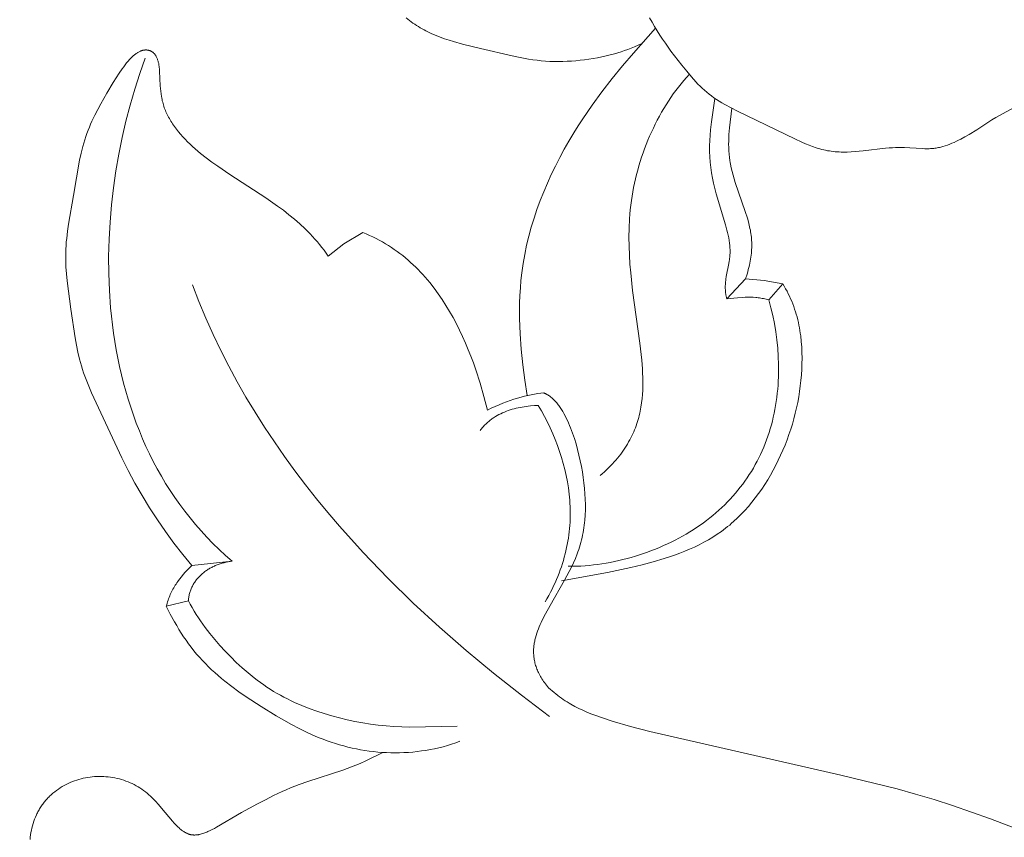
# Model space of a CAD drawing. Units: millimetres. Extents: x 5571 to 13563, y 1897 to 5268.
# Drawn here: x 6932 to 6969, y 2357 to 2388 of the extents above; entities that cross this region are included whole.
import ezdxf
from ezdxf import colors
from ezdxf.entities.mleader import LeaderData, LeaderLine
from ezdxf.math import Vec2, Vec3

# ---------------------------------------------------------------- set-up
doc = ezdxf.new("R2010")
doc.units = ezdxf.units.MM
doc.header["$PDMODE"] = 3
doc.layers.get('0').update_dxf_attribs({"lineweight": 13})
doc.layers.add('АИ_Деревянные конструкции', color=250, linetype='Continuous', lineweight=15)
doc.styles.get("Standard").update_dxf_attribs({"font": 'ARIALNI.TTF'})
doc.styles.add('style1', font='txt')
doc.dimstyles.new('1_2', dxfattribs={"dimtxt": 14, "dimasz": 6, "dimexe": 0, "dimexo": 0, "dimgap": 6, "dimtad": 1, "dimdec": 0, "dimtxsty": 'style1', "dimcen": 25, "dimclrd": 1, "dimclre": 1, "dimclrt": 1, "dimadec": 0, "dimazin": 0, "dimtfac": 1, "dimtdec": 0, "dimtmove": 0, "dimatfit": 3, "dimfxl": 1, "dimtfill": 1, "dimarcsym": 0})

# ---------------------------------------------------------------- blocks, each defined once
blk = doc.blocks.new('n9')
for points in [[(-57.685, 81.83), (-57.557, 81.73), (-57.491, 81.682), (-57.425, 81.635), (-57.358, 81.589), (-57.289, 81.544), (-57.22, 81.501), (-57.15, 81.459), (-57.078, 81.418), (-57.006, 81.378), (-56.932, 81.339), (-56.858, 81.302), (-56.706, 81.23), (-56.551, 81.162), (-56.391, 81.099), (-56.228, 81.04), (-56.061, 80.985), (-55.891, 80.933), (-55.547, 80.838), (-54.877, 80.675), (-53.682, 80.395), (-53.376, 80.332), (-53.062, 80.275), (-52.902, 80.25), (-52.74, 80.229), (-52.578, 80.211), (-52.415, 80.197), (-52.252, 80.187), (-52.088, 80.182), (-51.925, 80.18), (-51.761, 80.183), (-51.597, 80.19), (-51.433, 80.2), (-51.269, 80.213), (-51.105, 80.229), (-50.942, 80.249), (-50.779, 80.271), (-50.617, 80.296), (-50.455, 80.325), (-50.295, 80.357), (-50.135, 80.392), (-49.977, 80.431), (-49.82, 80.473), (-49.694, 80.51), (-49.569, 80.549), (-49.443, 80.592), (-49.317, 80.637), (-49.188, 80.687), (-49.058, 80.74), (-48.924, 80.798), (-48.787, 80.861)], [(-48.488, 81.831), (-48.399, 81.666), (-48.306, 81.501), (-48.208, 81.339), (-48.107, 81.179), (-48.002, 81.022), (-47.896, 80.869), (-47.683, 80.574), (-47.271, 80.043), (-47.085, 79.813), (-46.911, 79.607), (-46.745, 79.42), (-46.664, 79.333), (-46.582, 79.25), (-46.5, 79.171), (-46.417, 79.094), (-46.333, 79.021), (-46.246, 78.95), (-46.156, 78.881), (-46.064, 78.814), (-45.967, 78.749), (-45.866, 78.684), (-45.76, 78.62), (-45.649, 78.557), (-45.415, 78.431), (-45.166, 78.307), (-43.011, 77.259), (-42.742, 77.133), (-42.607, 77.075), (-42.472, 77.02), (-42.335, 76.969), (-42.197, 76.923), (-42.128, 76.901), (-42.058, 76.881), (-41.988, 76.863), (-41.917, 76.846), (-41.846, 76.83), (-41.774, 76.816), (-41.702, 76.804), (-41.63, 76.793), (-41.557, 76.784), (-41.483, 76.777), (-41.409, 76.771), (-41.335, 76.767), (-41.26, 76.764), (-41.185, 76.763), (-41.035, 76.764), (-40.884, 76.77), (-40.733, 76.779), (-40.433, 76.806), (-39.581, 76.906), (-39.451, 76.918), (-39.325, 76.927), (-39.204, 76.933), (-39.087, 76.936), (-38.975, 76.936), (-38.866, 76.933), (-38.66, 76.923), (-38.192, 76.893), (-38.104, 76.89), (-38.017, 76.889), (-37.93, 76.891), (-37.887, 76.893), (-37.845, 76.895), (-37.802, 76.899), (-37.759, 76.904), (-37.716, 76.909), (-37.673, 76.916), (-37.63, 76.923), (-37.587, 76.932), (-37.544, 76.941), (-37.501, 76.951), (-37.458, 76.962), (-37.415, 76.974), (-37.329, 77), (-37.244, 77.029), (-37.159, 77.06), (-37.075, 77.094), (-36.991, 77.13), (-36.908, 77.169), (-36.826, 77.208), (-36.744, 77.25), (-36.585, 77.336), (-36.431, 77.425), (-36.138, 77.607), (-35.567, 77.975), (-35.417, 78.066), (-34.756, 78.431)], [(-48.267, 81.436), (-49.101, 80.502), (-49.507, 80.024), (-49.904, 79.537), (-50.288, 79.041), (-50.659, 78.534), (-51.015, 78.016), (-51.186, 77.752), (-51.353, 77.485), (-51.536, 77.179), (-51.713, 76.869), (-51.883, 76.555), (-52.046, 76.237), (-52.201, 75.916), (-52.349, 75.592), (-52.488, 75.264), (-52.619, 74.934), (-52.741, 74.6), (-52.853, 74.265), (-52.956, 73.927), (-53.049, 73.586), (-53.131, 73.244), (-53.203, 72.9), (-53.264, 72.554), (-53.313, 72.207), (-53.345, 71.921), (-53.369, 71.634), (-53.386, 71.346), (-53.396, 71.057), (-53.4, 70.768), (-53.398, 70.479), (-53.389, 70.189), (-53.376, 69.898), (-53.333, 69.317), (-53.274, 68.735), (-53.201, 68.153), (-53.116, 67.571)], [(-60.623, 72.838), (-60.7, 72.95), (-60.78, 73.059), (-60.862, 73.167), (-60.947, 73.273), (-61.033, 73.376), (-61.122, 73.478), (-61.213, 73.578), (-61.305, 73.676), (-61.4, 73.773), (-61.496, 73.867), (-61.693, 74.052), (-61.896, 74.229), (-62.104, 74.4), (-62.316, 74.565), (-62.531, 74.725), (-62.972, 75.032), (-64.34, 75.921), (-64.793, 76.228), (-65.015, 76.386), (-65.231, 76.548), (-65.441, 76.714), (-65.544, 76.8), (-65.644, 76.886), (-65.743, 76.974), (-65.839, 77.064), (-65.932, 77.155), (-66.023, 77.247), (-66.11, 77.341), (-66.195, 77.435), (-66.275, 77.531), (-66.353, 77.628), (-66.426, 77.726), (-66.495, 77.825), (-66.528, 77.875), (-66.56, 77.925), (-66.59, 77.976), (-66.62, 78.026), (-66.648, 78.077), (-66.675, 78.128), (-66.701, 78.179), (-66.725, 78.231), (-66.748, 78.282), (-66.77, 78.334), (-66.791, 78.386), (-66.81, 78.438), (-66.827, 78.49), (-66.844, 78.543), (-66.858, 78.595), (-66.872, 78.648), (-66.885, 78.701), (-66.896, 78.753), (-66.906, 78.805), (-66.916, 78.858), (-66.932, 78.962), (-66.944, 79.065), (-66.954, 79.167), (-66.962, 79.267), (-66.989, 79.813), (-66.994, 79.892), (-67.002, 79.967), (-67.006, 80.002), (-67.011, 80.037), (-67.017, 80.07), (-67.023, 80.102), (-67.03, 80.133), (-67.037, 80.163), (-67.045, 80.192), (-67.053, 80.22), (-67.061, 80.247), (-67.071, 80.272), (-67.08, 80.297), (-67.09, 80.32), (-67.101, 80.343), (-67.112, 80.365), (-67.117, 80.375), (-67.123, 80.385), (-67.129, 80.395), (-67.135, 80.405), (-67.141, 80.414), (-67.147, 80.424), (-67.153, 80.433), (-67.16, 80.441), (-67.166, 80.45), (-67.173, 80.458), (-67.179, 80.466), (-67.186, 80.474), (-67.193, 80.482), (-67.2, 80.489), (-67.207, 80.496), (-67.214, 80.503), (-67.221, 80.51), (-67.229, 80.516), (-67.236, 80.523), (-67.244, 80.529), (-67.251, 80.534), (-67.259, 80.54), (-67.267, 80.546), (-67.275, 80.551), (-67.282, 80.556), (-67.29, 80.561), (-67.299, 80.565), (-67.307, 80.57), (-67.315, 80.574), (-67.323, 80.578), (-67.332, 80.582), (-67.34, 80.585), (-67.349, 80.589), (-67.357, 80.592), (-67.366, 80.595), (-67.375, 80.598), (-67.384, 80.601), (-67.393, 80.603), (-67.402, 80.605), (-67.411, 80.607), (-67.42, 80.609), (-67.429, 80.611), (-67.438, 80.613), (-67.448, 80.614), (-67.457, 80.615), (-67.467, 80.616), (-67.476, 80.617), (-67.486, 80.617), (-67.496, 80.618), (-67.505, 80.618), (-67.515, 80.617), (-67.525, 80.617), (-67.535, 80.617), (-67.545, 80.616), (-67.555, 80.615), (-67.565, 80.614), (-67.575, 80.612), (-67.586, 80.61), (-67.596, 80.608), (-67.607, 80.606), (-67.617, 80.604), (-67.628, 80.601), (-67.638, 80.598), (-67.649, 80.595), (-67.66, 80.592), (-67.67, 80.588), (-67.681, 80.585), (-67.692, 80.581), (-67.703, 80.576), (-67.714, 80.572), (-67.737, 80.562), (-67.759, 80.551), (-67.782, 80.539), (-67.805, 80.526), (-67.828, 80.512), (-67.852, 80.496), (-67.876, 80.48), (-67.9, 80.462), (-67.924, 80.444), (-67.949, 80.424), (-67.973, 80.403), (-67.998, 80.381), (-68.023, 80.358), (-68.049, 80.333), (-68.075, 80.307), (-68.1, 80.28), (-68.126, 80.252), (-68.179, 80.192), (-68.233, 80.127), (-68.287, 80.058), (-68.342, 79.985), (-68.398, 79.908), (-68.51, 79.745), (-68.625, 79.569), (-68.741, 79.384), (-68.976, 78.991), (-69.211, 78.581), (-69.325, 78.368), (-69.435, 78.151), (-69.541, 77.929), (-69.591, 77.815), (-69.64, 77.701), (-69.687, 77.584), (-69.732, 77.466), (-69.774, 77.346), (-69.814, 77.224), (-69.852, 77.101), (-69.887, 76.976), (-69.951, 76.721), (-70.008, 76.462), (-70.242, 75.119), (-70.426, 74.041), (-70.465, 73.772), (-70.496, 73.505), (-70.509, 73.371), (-70.519, 73.237), (-70.527, 73.104), (-70.532, 72.97), (-70.534, 72.837), (-70.533, 72.703), (-70.53, 72.57), (-70.524, 72.436), (-70.506, 72.17), (-70.48, 71.902), (-70.339, 70.829), (-70.179, 69.747), (-70.131, 69.478), (-70.076, 69.212), (-70.012, 68.948), (-69.977, 68.818), (-69.939, 68.688), (-69.899, 68.559), (-69.856, 68.432), (-69.763, 68.178), (-69.663, 67.928), (-69.556, 67.68), (-68.416, 65.222), (-68.176, 64.738), (-67.921, 64.263), (-67.651, 63.796), (-67.368, 63.337), (-67.072, 62.885), (-66.765, 62.44), (-66.445, 62.003), (-66.115, 61.574), (-65.773, 61.155)], [(-64.244, 61.316), (-64.495, 61.534), (-64.739, 61.758), (-64.974, 61.987), (-65.202, 62.221), (-65.422, 62.459), (-65.635, 62.703), (-65.84, 62.95), (-66.039, 63.203), (-66.229, 63.459), (-66.413, 63.72), (-66.589, 63.985), (-66.759, 64.254), (-66.921, 64.527), (-67.077, 64.803), (-67.225, 65.083), (-67.367, 65.366), (-67.502, 65.652), (-67.631, 65.942), (-67.753, 66.234), (-67.868, 66.529), (-67.977, 66.827), (-68.079, 67.128), (-68.175, 67.431), (-68.265, 67.736), (-68.349, 68.044), (-68.427, 68.354), (-68.498, 68.665), (-68.564, 68.978), (-68.624, 69.293), (-68.678, 69.61), (-68.726, 69.927), (-68.768, 70.246), (-68.805, 70.567), (-68.837, 70.888), (-68.883, 71.532), (-68.907, 72.179), (-68.911, 72.827), (-68.895, 73.476), (-68.859, 74.123), (-68.803, 74.769), (-68.729, 75.411), (-68.637, 76.049), (-68.527, 76.682), (-68.401, 77.309), (-68.258, 77.929), (-68.098, 78.54), (-67.924, 79.142), (-67.735, 79.733), (-67.531, 80.312)], [(-50.358, 64.549), (-50.275, 64.622), (-50.194, 64.695), (-50.115, 64.769), (-50.04, 64.842), (-49.967, 64.916), (-49.896, 64.99), (-49.829, 65.065), (-49.763, 65.139), (-49.701, 65.214), (-49.64, 65.289), (-49.582, 65.364), (-49.527, 65.439), (-49.473, 65.515), (-49.422, 65.59), (-49.374, 65.666), (-49.327, 65.742), (-49.282, 65.819), (-49.24, 65.895), (-49.2, 65.972), (-49.162, 66.048), (-49.125, 66.125), (-49.091, 66.202), (-49.058, 66.28), (-49.028, 66.357), (-48.999, 66.435), (-48.972, 66.512), (-48.947, 66.59), (-48.923, 66.668), (-48.902, 66.746), (-48.881, 66.825), (-48.863, 66.903), (-48.845, 66.982), (-48.83, 67.06), (-48.816, 67.139), (-48.791, 67.297), (-48.772, 67.456), (-48.759, 67.615), (-48.749, 67.775), (-48.744, 67.935), (-48.744, 68.095), (-48.746, 68.256), (-48.753, 68.417), (-48.762, 68.579), (-48.788, 68.903), (-48.863, 69.555), (-49.13, 71.533), (-49.203, 72.202), (-49.231, 72.538), (-49.253, 72.875), (-49.266, 73.214), (-49.271, 73.555), (-49.265, 73.897), (-49.248, 74.241), (-49.236, 74.414), (-49.219, 74.587), (-49.2, 74.76), (-49.177, 74.934), (-49.152, 75.098), (-49.124, 75.262), (-49.093, 75.426), (-49.059, 75.59), (-49.022, 75.754), (-48.981, 75.918), (-48.938, 76.082), (-48.892, 76.245), (-48.791, 76.569), (-48.736, 76.73), (-48.678, 76.89), (-48.618, 77.049), (-48.555, 77.207), (-48.489, 77.364), (-48.42, 77.518), (-48.349, 77.672), (-48.275, 77.823), (-48.199, 77.973), (-48.12, 78.121), (-48.039, 78.267), (-47.955, 78.411), (-47.869, 78.552), (-47.78, 78.691), (-47.689, 78.827), (-47.596, 78.96), (-47.5, 79.091), (-47.402, 79.219), (-47.302, 79.344), (-47.2, 79.465), (-47.096, 79.583), (-46.989, 79.698)], [(-46.022, 78.786), (-46.158, 77.901), (-46.191, 77.604), (-46.208, 77.401), (-46.219, 77.198), (-46.224, 76.994), (-46.223, 76.79), (-46.215, 76.587), (-46.201, 76.384), (-46.18, 76.182), (-46.167, 76.082), (-46.152, 75.982), (-46.118, 75.783), (-46.076, 75.585), (-46.029, 75.389), (-45.978, 75.193), (-45.625, 74.018), (-45.572, 73.821), (-45.547, 73.722), (-45.525, 73.624), (-45.505, 73.525), (-45.488, 73.427), (-45.474, 73.329), (-45.463, 73.231), (-45.459, 73.182), (-45.456, 73.134), (-45.454, 73.085), (-45.452, 73.036), (-45.452, 72.988), (-45.453, 72.939), (-45.455, 72.891), (-45.458, 72.843), (-45.463, 72.795), (-45.468, 72.747), (-45.475, 72.699), (-45.482, 72.651), (-45.499, 72.555), (-45.595, 72.07), (-45.611, 71.971), (-45.618, 71.921), (-45.623, 71.87), (-45.628, 71.819), (-45.631, 71.768), (-45.633, 71.716), (-45.634, 71.664), (-45.633, 71.611), (-45.63, 71.558), (-45.626, 71.504), (-45.62, 71.45), (-45.612, 71.395), (-45.607, 71.367), (-45.601, 71.339), (-45.596, 71.311), (-45.589, 71.283), (-45.582, 71.255), (-45.574, 71.226)], [(-44.869, 71.983), (-44.811, 72.159), (-44.786, 72.244), (-44.763, 72.327), (-44.741, 72.409), (-44.722, 72.489), (-44.705, 72.568), (-44.69, 72.645), (-44.676, 72.721), (-44.665, 72.796), (-44.655, 72.869), (-44.647, 72.942), (-44.641, 73.013), (-44.637, 73.083), (-44.634, 73.153), (-44.633, 73.221), (-44.633, 73.289), (-44.635, 73.356), (-44.638, 73.423), (-44.643, 73.489), (-44.649, 73.554), (-44.657, 73.619), (-44.666, 73.684), (-44.676, 73.749), (-44.687, 73.813), (-44.7, 73.877), (-44.728, 74.005), (-44.76, 74.133), (-44.797, 74.263), (-44.879, 74.525), (-45.255, 75.613), (-45.298, 75.751), (-45.339, 75.889), (-45.376, 76.027), (-45.409, 76.165), (-45.438, 76.302), (-45.45, 76.371), (-45.461, 76.439), (-45.478, 76.564), (-45.491, 76.688), (-45.5, 76.811), (-45.504, 76.935), (-45.506, 77.058), (-45.504, 77.181), (-45.5, 77.304), (-45.493, 77.427), (-45.473, 77.673), (-45.387, 78.417)], [(-34.136, 51.023), (-35.62, 51.593), (-37.051, 52.094), (-37.75, 52.319), (-38.448, 52.528), (-39.15, 52.721), (-41.276, 53.243), (-48.484, 54.889), (-49.207, 55.08), (-49.9, 55.282), (-50.232, 55.388), (-50.552, 55.501), (-50.709, 55.562), (-50.863, 55.625), (-51.016, 55.693), (-51.166, 55.764), (-51.314, 55.84), (-51.46, 55.921), (-51.532, 55.964), (-51.604, 56.008), (-51.676, 56.053), (-51.747, 56.1), (-51.818, 56.149), (-51.888, 56.2), (-51.958, 56.252), (-52.028, 56.306), (-52.097, 56.362), (-52.166, 56.42), (-52.234, 56.48), (-52.302, 56.542)], [(-59.317, 73.723), (-60.033, 73.302), (-60.623, 72.838)], [(-54.613, 67.026), (-54.744, 67.532), (-54.89, 68.041), (-55.055, 68.549), (-55.144, 68.802), (-55.237, 69.054), (-55.336, 69.304), (-55.44, 69.552), (-55.549, 69.798), (-55.663, 70.041), (-55.783, 70.281), (-55.908, 70.517), (-56.04, 70.749), (-56.177, 70.977), (-56.321, 71.2), (-56.471, 71.418), (-56.627, 71.631), (-56.79, 71.838), (-56.874, 71.939), (-56.96, 72.038), (-57.047, 72.136), (-57.136, 72.232), (-57.227, 72.327), (-57.32, 72.419), (-57.415, 72.51), (-57.511, 72.599), (-57.609, 72.686), (-57.709, 72.77), (-57.811, 72.853), (-57.915, 72.934), (-58.021, 73.013), (-58.129, 73.089), (-58.238, 73.163), (-58.35, 73.235), (-58.464, 73.305), (-58.579, 73.372), (-58.697, 73.437), (-58.817, 73.499), (-58.939, 73.559), (-59.063, 73.616), (-59.189, 73.671), (-59.317, 73.723)], [(-52.265, 55.451), (-53.328, 56.257), (-54.378, 57.088), (-55.41, 57.945), (-56.423, 58.829), (-57.412, 59.74), (-58.373, 60.68), (-59.305, 61.648), (-60.202, 62.645), (-60.637, 63.155), (-61.062, 63.673), (-61.477, 64.198), (-61.881, 64.73), (-62.274, 65.271), (-62.656, 65.819), (-63.026, 66.375), (-63.383, 66.939), (-63.728, 67.511), (-64.06, 68.091), (-64.377, 68.68), (-64.681, 69.277), (-64.97, 69.882), (-65.245, 70.495), (-65.504, 71.118), (-65.747, 71.748)], [(-51.814, 60.575), (-50.082, 60.893), (-49.203, 61.08), (-48.772, 61.184), (-48.35, 61.295), (-47.942, 61.417), (-47.742, 61.481), (-47.546, 61.549), (-47.354, 61.62), (-47.165, 61.694), (-46.979, 61.772), (-46.797, 61.854), (-46.618, 61.941), (-46.443, 62.032), (-46.271, 62.127), (-46.103, 62.228), (-45.939, 62.334), (-45.778, 62.445), (-45.699, 62.503), (-45.621, 62.562), (-45.543, 62.623), (-45.467, 62.685), (-45.392, 62.749), (-45.317, 62.814), (-45.171, 62.95), (-45.029, 63.09), (-44.891, 63.237), (-44.756, 63.388), (-44.625, 63.545), (-44.499, 63.706), (-44.376, 63.871), (-44.257, 64.04), (-44.143, 64.214), (-44.032, 64.39), (-43.926, 64.57), (-43.824, 64.753), (-43.726, 64.939), (-43.632, 65.127), (-43.543, 65.318), (-43.458, 65.51), (-43.378, 65.704), (-43.302, 65.9), (-43.23, 66.098), (-43.164, 66.297), (-43.101, 66.497), (-43.044, 66.699), (-42.991, 66.903), (-42.943, 67.107), (-42.9, 67.312), (-42.862, 67.519), (-42.828, 67.726), (-42.8, 67.934), (-42.776, 68.143), (-42.758, 68.352), (-42.745, 68.562), (-42.737, 68.773), (-42.734, 68.983), (-42.738, 69.193), (-42.747, 69.403), (-42.763, 69.612), (-42.786, 69.821), (-42.8, 69.924), (-42.816, 70.028), (-42.834, 70.13), (-42.854, 70.233), (-42.875, 70.335), (-42.899, 70.436), (-42.925, 70.538), (-42.952, 70.638), (-42.982, 70.738), (-43.014, 70.837), (-43.049, 70.936), (-43.085, 71.034), (-43.124, 71.131), (-43.165, 71.227), (-43.208, 71.323), (-43.254, 71.417), (-43.303, 71.511), (-43.354, 71.604), (-43.407, 71.696), (-43.463, 71.787)], [(-45.574, 71.226), (-44.869, 71.983)], [(-43.463, 71.787), (-44.171, 71.91), (-44.869, 71.983)], [(-43.995, 71.182), (-43.463, 71.787)], [(-43.995, 71.182), (-43.913, 70.888), (-43.841, 70.589), (-43.779, 70.286), (-43.727, 69.98), (-43.685, 69.672), (-43.653, 69.362), (-43.632, 69.051), (-43.621, 68.739), (-43.622, 68.428), (-43.626, 68.273), (-43.632, 68.118), (-43.642, 67.963), (-43.654, 67.81), (-43.67, 67.656), (-43.687, 67.504), (-43.708, 67.352), (-43.732, 67.201), (-43.758, 67.051), (-43.787, 66.902), (-43.819, 66.754), (-43.854, 66.607), (-43.892, 66.462), (-43.933, 66.318), (-43.977, 66.175), (-44.024, 66.034), (-44.073, 65.895), (-44.126, 65.757), (-44.181, 65.621), (-44.239, 65.486), (-44.3, 65.353), (-44.364, 65.221), (-44.431, 65.091), (-44.501, 64.963), (-44.573, 64.836), (-44.648, 64.711), (-44.726, 64.588), (-44.807, 64.466), (-44.89, 64.346), (-44.976, 64.228), (-45.065, 64.112), (-45.157, 63.997), (-45.251, 63.884), (-45.348, 63.774), (-45.448, 63.665), (-45.55, 63.557), (-45.655, 63.452), (-45.762, 63.349), (-45.872, 63.247), (-45.985, 63.148), (-46.1, 63.05), (-46.218, 62.955), (-46.338, 62.861), (-46.461, 62.77), (-46.586, 62.681), (-46.714, 62.593), (-46.845, 62.508), (-46.977, 62.425), (-47.112, 62.344), (-47.25, 62.265), (-47.389, 62.188), (-47.53, 62.114), (-47.673, 62.042), (-47.818, 61.973), (-47.965, 61.906), (-48.113, 61.841), (-48.262, 61.779), (-48.413, 61.719), (-48.565, 61.662), (-48.719, 61.608), (-48.873, 61.556), (-49.028, 61.507), (-49.184, 61.461), (-49.341, 61.417), (-49.499, 61.377), (-49.657, 61.339), (-49.815, 61.305), (-49.974, 61.273), (-50.133, 61.244), (-50.292, 61.218), (-50.452, 61.196), (-50.611, 61.176), (-50.77, 61.16), (-50.928, 61.147), (-51.087, 61.137), (-51.244, 61.131), (-51.401, 61.128), (-51.558, 61.128)], [(-43.995, 71.182), (-44.043, 71.196), (-44.092, 71.209), (-44.141, 71.221), (-44.19, 71.232), (-44.239, 71.241), (-44.288, 71.249), (-44.337, 71.257), (-44.386, 71.263), (-44.436, 71.269), (-44.485, 71.273), (-44.583, 71.28), (-44.682, 71.284), (-44.781, 71.284), (-44.88, 71.283), (-44.979, 71.279), (-45.177, 71.265), (-45.574, 71.226)], [(-52.488, 67.671), (-52.6, 67.66), (-52.715, 67.646), (-52.834, 67.627), (-52.956, 67.605), (-53.082, 67.579), (-53.21, 67.549), (-53.341, 67.515), (-53.475, 67.477), (-53.611, 67.435), (-53.75, 67.39), (-53.89, 67.34), (-54.032, 67.285), (-54.175, 67.227), (-54.32, 67.164), (-54.466, 67.098), (-54.613, 67.026)], [(-52.302, 56.542), (-52.344, 56.59), (-52.383, 56.638), (-52.42, 56.686), (-52.456, 56.734), (-52.49, 56.782), (-52.523, 56.83), (-52.554, 56.877), (-52.583, 56.924), (-52.611, 56.971), (-52.637, 57.018), (-52.661, 57.064), (-52.684, 57.111), (-52.706, 57.157), (-52.726, 57.203), (-52.745, 57.249), (-52.762, 57.295), (-52.778, 57.34), (-52.792, 57.386), (-52.806, 57.431), (-52.818, 57.476), (-52.828, 57.521), (-52.837, 57.566), (-52.846, 57.61), (-52.852, 57.655), (-52.858, 57.699), (-52.863, 57.743), (-52.866, 57.787), (-52.868, 57.831), (-52.87, 57.875), (-52.87, 57.918), (-52.869, 57.962), (-52.867, 58.005), (-52.864, 58.048), (-52.86, 58.091), (-52.855, 58.134), (-52.85, 58.177), (-52.843, 58.22), (-52.836, 58.262), (-52.827, 58.305), (-52.818, 58.347), (-52.808, 58.389), (-52.798, 58.431), (-52.774, 58.515), (-52.748, 58.598), (-52.719, 58.681), (-52.688, 58.764), (-52.655, 58.846), (-52.619, 58.928), (-52.582, 59.009), (-52.504, 59.171), (-52.421, 59.332), (-52.245, 59.65), (-51.698, 60.601), (-51.525, 60.924), (-51.444, 61.088), (-51.366, 61.253), (-51.293, 61.421), (-51.225, 61.592), (-51.194, 61.678), (-51.164, 61.765), (-51.135, 61.853), (-51.109, 61.941), (-51.084, 62.031), (-51.06, 62.121), (-51.039, 62.212), (-51.019, 62.303), (-51.001, 62.396), (-50.985, 62.489), (-50.971, 62.583), (-50.958, 62.677), (-50.947, 62.773), (-50.937, 62.869), (-50.923, 63.062), (-50.915, 63.259), (-50.914, 63.457), (-50.918, 63.658), (-50.929, 63.861), (-50.945, 64.065), (-50.967, 64.271), (-50.994, 64.479), (-51.027, 64.689), (-51.065, 64.899), (-51.109, 65.111), (-51.157, 65.323), (-51.21, 65.535), (-51.268, 65.745), (-51.331, 65.952), (-51.4, 66.155), (-51.473, 66.351), (-51.512, 66.446), (-51.551, 66.54), (-51.593, 66.631), (-51.635, 66.72), (-51.679, 66.806), (-51.724, 66.889), (-51.77, 66.97), (-51.817, 67.047), (-51.866, 67.121), (-51.891, 67.157), (-51.916, 67.192), (-51.942, 67.226), (-51.968, 67.259), (-51.994, 67.291), (-52.02, 67.323), (-52.047, 67.353), (-52.074, 67.382), (-52.102, 67.41), (-52.129, 67.437), (-52.158, 67.463), (-52.186, 67.488), (-52.215, 67.512), (-52.244, 67.534), (-52.273, 67.556), (-52.303, 67.576), (-52.333, 67.595), (-52.348, 67.604), (-52.364, 67.613), (-52.379, 67.621), (-52.394, 67.629), (-52.41, 67.637), (-52.425, 67.645), (-52.441, 67.652), (-52.457, 67.659), (-52.473, 67.665), (-52.488, 67.671)], [(-52.691, 67.2), (-52.841, 67.193), (-52.992, 67.18), (-53.068, 67.172), (-53.145, 67.162), (-53.221, 67.151), (-53.298, 67.139), (-53.374, 67.125), (-53.45, 67.109), (-53.526, 67.092), (-53.601, 67.073), (-53.676, 67.052), (-53.751, 67.03), (-53.824, 67.005), (-53.897, 66.979), (-53.969, 66.951), (-54.04, 66.92), (-54.111, 66.888), (-54.179, 66.853), (-54.247, 66.817), (-54.313, 66.777), (-54.346, 66.757), (-54.378, 66.736), (-54.41, 66.715), (-54.442, 66.693), (-54.473, 66.67), (-54.503, 66.646), (-54.534, 66.623), (-54.563, 66.598), (-54.593, 66.573), (-54.622, 66.547), (-54.65, 66.52), (-54.678, 66.493), (-54.705, 66.465), (-54.732, 66.437), (-54.759, 66.408), (-54.785, 66.378), (-54.81, 66.348), (-54.835, 66.316), (-54.859, 66.285), (-54.882, 66.252)], [(-52.438, 59.783), (-52.368, 59.903), (-52.3, 60.023), (-52.236, 60.144), (-52.174, 60.265), (-52.116, 60.385), (-52.06, 60.506), (-52.006, 60.627), (-51.956, 60.747), (-51.908, 60.868), (-51.863, 60.989), (-51.821, 61.109), (-51.781, 61.23), (-51.744, 61.35), (-51.71, 61.471), (-51.678, 61.591), (-51.649, 61.712), (-51.622, 61.832), (-51.598, 61.952), (-51.576, 62.072), (-51.556, 62.192), (-51.539, 62.312), (-51.525, 62.432), (-51.512, 62.551), (-51.502, 62.671), (-51.494, 62.79), (-51.489, 62.909), (-51.486, 63.028), (-51.485, 63.147), (-51.486, 63.265), (-51.489, 63.383), (-51.495, 63.501), (-51.502, 63.619), (-51.512, 63.737), (-51.524, 63.854), (-51.553, 64.088), (-51.59, 64.32), (-51.635, 64.552), (-51.688, 64.782), (-51.747, 65.01), (-51.814, 65.237), (-51.887, 65.463), (-51.967, 65.687), (-52.053, 65.909), (-52.145, 66.129), (-52.243, 66.348), (-52.347, 66.564), (-52.457, 66.778), (-52.571, 66.99), (-52.691, 67.2)], [(-65.773, 61.155), (-65.857, 61.074), (-65.939, 60.991), (-66.018, 60.907), (-66.094, 60.821), (-66.167, 60.733), (-66.237, 60.643), (-66.304, 60.551), (-66.336, 60.505), (-66.368, 60.457), (-66.398, 60.41), (-66.428, 60.361), (-66.456, 60.312), (-66.484, 60.263), (-66.511, 60.213), (-66.536, 60.162), (-66.561, 60.111), (-66.585, 60.059), (-66.607, 60.006), (-66.629, 59.953), (-66.649, 59.899), (-66.669, 59.845), (-66.687, 59.79), (-66.704, 59.734), (-66.72, 59.677), (-66.735, 59.62)], [(-65.903, 59.828), (-65.899, 59.868), (-65.895, 59.907), (-65.889, 59.946), (-65.883, 59.984), (-65.875, 60.022), (-65.867, 60.06), (-65.857, 60.097), (-65.847, 60.133), (-65.836, 60.169), (-65.824, 60.205), (-65.811, 60.24), (-65.797, 60.274), (-65.783, 60.308), (-65.767, 60.342), (-65.751, 60.375), (-65.734, 60.408), (-65.716, 60.44), (-65.698, 60.471), (-65.678, 60.503), (-65.658, 60.533), (-65.637, 60.563), (-65.616, 60.593), (-65.594, 60.622), (-65.571, 60.65), (-65.547, 60.678), (-65.523, 60.706), (-65.498, 60.732), (-65.472, 60.759), (-65.446, 60.785), (-65.419, 60.81), (-65.392, 60.834), (-65.364, 60.859), (-65.335, 60.882), (-65.306, 60.905), (-65.277, 60.928), (-65.246, 60.949), (-65.216, 60.971), (-65.185, 60.991), (-65.153, 61.012), (-65.121, 61.031), (-65.088, 61.05), (-65.055, 61.068), (-65.022, 61.086), (-64.988, 61.103), (-64.954, 61.12), (-64.919, 61.136), (-64.884, 61.151), (-64.849, 61.166), (-64.813, 61.18), (-64.777, 61.194), (-64.74, 61.207), (-64.704, 61.219), (-64.667, 61.23), (-64.629, 61.241), (-64.592, 61.252), (-64.554, 61.262), (-64.478, 61.279), (-64.401, 61.294), (-64.323, 61.306), (-64.244, 61.316)], [(-65.773, 61.155), (-64.244, 61.316)], [(-65.903, 59.828), (-66.735, 59.62)], [(-66.735, 59.62), (-66.585, 59.321), (-66.426, 59.03), (-66.343, 58.887), (-66.258, 58.746), (-66.17, 58.606), (-66.08, 58.469), (-65.987, 58.334), (-65.892, 58.201), (-65.794, 58.07), (-65.693, 57.941), (-65.59, 57.815), (-65.483, 57.692), (-65.374, 57.571), (-65.261, 57.452), (-65.146, 57.336), (-65.028, 57.223), (-64.907, 57.112), (-64.783, 57.003), (-64.657, 56.897), (-64.529, 56.792), (-64.267, 56.589), (-63.997, 56.393), (-63.722, 56.203), (-63.16, 55.836), (-62.59, 55.483), (-62.301, 55.315), (-62.01, 55.153), (-61.716, 54.999), (-61.419, 54.854), (-61.118, 54.719), (-60.966, 54.656), (-60.814, 54.596), (-60.66, 54.539), (-60.505, 54.485), (-60.35, 54.435), (-60.193, 54.388), (-60.036, 54.344), (-59.878, 54.303), (-59.719, 54.266), (-59.559, 54.232), (-59.399, 54.202), (-59.238, 54.175), (-59.076, 54.152), (-58.913, 54.132), (-58.75, 54.116), (-58.587, 54.103), (-58.423, 54.094), (-58.258, 54.088), (-58.093, 54.086), (-57.928, 54.088), (-57.762, 54.094), (-57.597, 54.103), (-57.431, 54.116), (-57.266, 54.133), (-57.101, 54.154), (-56.936, 54.179), (-56.772, 54.208), (-56.609, 54.24), (-56.447, 54.277), (-56.285, 54.317), (-56.125, 54.362), (-55.966, 54.411), (-55.809, 54.464), (-55.653, 54.521)], [(-55.757, 55.093), (-57.546, 55.059), (-57.843, 55.065), (-58.14, 55.078), (-58.437, 55.1), (-58.732, 55.13), (-59.027, 55.168), (-59.32, 55.215), (-59.613, 55.27), (-59.904, 55.332), (-60.194, 55.403), (-60.483, 55.481), (-60.77, 55.566), (-61.055, 55.659), (-61.337, 55.761), (-61.616, 55.871), (-61.891, 55.99), (-62.026, 56.053), (-62.161, 56.119), (-62.294, 56.187), (-62.425, 56.257), (-62.555, 56.33), (-62.683, 56.406), (-62.81, 56.485), (-62.934, 56.566), (-63.057, 56.649), (-63.179, 56.735), (-63.299, 56.823), (-63.417, 56.914), (-63.648, 57.101), (-63.873, 57.296), (-64.092, 57.498), (-64.304, 57.705), (-64.51, 57.918), (-64.711, 58.136), (-64.904, 58.359), (-65.091, 58.587), (-65.271, 58.821), (-65.357, 58.94), (-65.442, 59.062), (-65.524, 59.185), (-65.605, 59.309), (-65.683, 59.436), (-65.759, 59.565), (-65.832, 59.695), (-65.903, 59.828)], [(-71.878, 50.809), (-71.869, 50.898), (-71.858, 50.986), (-71.844, 51.073), (-71.827, 51.16), (-71.808, 51.246), (-71.786, 51.331), (-71.762, 51.416), (-71.735, 51.499), (-71.705, 51.581), (-71.673, 51.662), (-71.638, 51.742), (-71.62, 51.781), (-71.601, 51.82), (-71.581, 51.859), (-71.56, 51.897), (-71.539, 51.935), (-71.517, 51.972), (-71.495, 52.009), (-71.472, 52.045), (-71.448, 52.081), (-71.423, 52.116), (-71.398, 52.151), (-71.372, 52.186), (-71.345, 52.22), (-71.318, 52.253), (-71.291, 52.286), (-71.262, 52.319), (-71.233, 52.35), (-71.204, 52.382), (-71.174, 52.413), (-71.143, 52.443), (-71.08, 52.502), (-71.016, 52.559), (-70.949, 52.614), (-70.88, 52.666), (-70.81, 52.716), (-70.738, 52.764), (-70.665, 52.809), (-70.59, 52.852), (-70.514, 52.893), (-70.436, 52.93), (-70.358, 52.966), (-70.278, 52.998), (-70.198, 53.029), (-70.117, 53.056), (-70.035, 53.081), (-69.952, 53.104), (-69.868, 53.124), (-69.784, 53.141), (-69.7, 53.156), (-69.615, 53.168), (-69.529, 53.178), (-69.443, 53.185), (-69.358, 53.189), (-69.272, 53.191), (-69.185, 53.191), (-69.099, 53.188), (-69.013, 53.183), (-68.927, 53.175), (-68.842, 53.164), (-68.757, 53.151), (-68.672, 53.136), (-68.588, 53.118), (-68.504, 53.097), (-68.422, 53.074), (-68.34, 53.049), (-68.259, 53.021), (-68.179, 52.991), (-68.101, 52.958), (-68.023, 52.923), (-67.948, 52.885), (-67.873, 52.845), (-67.8, 52.803), (-67.729, 52.758), (-67.66, 52.711), (-67.591, 52.661), (-67.525, 52.61), (-67.459, 52.556), (-67.395, 52.501), (-67.332, 52.443), (-67.269, 52.384), (-67.208, 52.323), (-67.147, 52.26), (-67.028, 52.131), (-66.91, 51.996), (-66.499, 51.501), (-66.439, 51.433), (-66.378, 51.368), (-66.317, 51.306), (-66.286, 51.276), (-66.255, 51.248), (-66.223, 51.22), (-66.191, 51.194), (-66.159, 51.168), (-66.127, 51.144), (-66.094, 51.122), (-66.078, 51.111), (-66.061, 51.101), (-66.045, 51.09), (-66.028, 51.081), (-66.011, 51.072), (-65.995, 51.063), (-65.978, 51.054), (-65.961, 51.046), (-65.943, 51.039), (-65.926, 51.031), (-65.909, 51.025), (-65.891, 51.019), (-65.874, 51.013), (-65.856, 51.007), (-65.839, 51.003), (-65.821, 50.998), (-65.803, 50.994), (-65.785, 50.991), (-65.766, 50.988), (-65.748, 50.986), (-65.73, 50.984), (-65.711, 50.983), (-65.693, 50.982), (-65.674, 50.982), (-65.655, 50.982), (-65.636, 50.983), (-65.617, 50.984), (-65.598, 50.985), (-65.579, 50.987), (-65.56, 50.989), (-65.541, 50.992), (-65.521, 50.995), (-65.502, 50.999), (-65.482, 51.003), (-65.443, 51.012), (-65.404, 51.022), (-65.364, 51.034), (-65.324, 51.047), (-65.284, 51.061), (-65.243, 51.077), (-65.203, 51.093), (-65.162, 51.111), (-65.081, 51.149), (-64.999, 51.19), (-64.917, 51.233), (-64.835, 51.279), (-63.897, 51.827), (-63.298, 52.155), (-62.993, 52.315), (-62.683, 52.471), (-62.367, 52.62), (-62.207, 52.691), (-62.046, 52.758), (-61.884, 52.822), (-61.721, 52.883), (-61.392, 52.997), (-60.067, 53.432), (-59.741, 53.553), (-59.58, 53.617), (-59.42, 53.685), (-59.202, 53.784), (-58.558, 54.101)]]:
    blk.add_lwpolyline(points)
blk = doc.blocks.new('NPU.VRS-002_354_368')
blk.add_blockref('n9', (0, 123.873))
blk = doc.blocks.new('*D23')
at = {"layer": 'Defpoints', "color": 0, "lineweight": 50, "transparency": 16777216}
for p in [(6887.716, 4371.277), (6429.335, 2059.229), (7004.233, 2059.229)]:
    blk.add_point(p, dxfattribs=at)
at = {"layer": 'АИ_Деревянные конструкции', "color": 251, "lineweight": -2, "transparency": 16777216}
for p, q in [((6887.716, 4371.277), (6429.335, 4371.277)), ((6429.335, 4331.277), (6429.335, 2099.229)), ((7004.233, 2059.229), (6429.335, 2059.229))]:
    blk.add_line(p, q, dxfattribs=at)
at = {"layer": 'АИ_Деревянные конструкции', "color": 251, "lineweight": 50, "transparency": 16777216}
for points in [[(6422.668, 4331.277), (6436.001, 4331.277), (6429.335, 4371.277)], [(6422.668, 2099.229), (6436.001, 2099.229), (6429.335, 2059.229)]]:
    blk.add_solid(points, dxfattribs=at)
at = {"layer": 'АИ_Деревянные конструкции', "color": 251, "transparency": 16777216, "insert": (6393.989, 3215.253), "char_height": 40, "attachment_point": 5, "rotation": 90, "style": 'style1', "bg_fill": 3, "box_fill_scale": 1.1, "bg_fill_color": 256, "bg_fill_true_color": 13158600, "bg_fill_transparency": 0}
blk.add_mtext('2312', dxfattribs=at)

msp = doc.modelspace()

# ---------------------------------------------------------------- block references
msp.add_blockref('NPU.VRS-002_354_368', (7004.233, 2182.155))

# ---------------------------------------------------------------- leaders
at = {"color": 251}
ml = msp.add_multileader_mtext('Standard', dxfattribs=at)
ml.set_content('{\\C256;NPU.VRS-002-4L\\P109*91}', color=1)
ml.set_leader_properties(color=251, linetype='ByLayer', lineweight=-1)
ml.build(insert=Vec2(0, 0))
ml.multileader.update_dxf_attribs({"dogleg_length": 30, "arrow_head_size": 44})
ctx = ml.context
ctx.base_point, ctx.char_height, ctx.arrow_head_size, ctx.landing_gap_size, ctx.plane_origin = Vec3(7412.552, 2659.208), 44, 44, 2.25, Vec3(7270.347, 485.077)
notes = []
notes.append((ctx, [(0, (1, 1, 0), (7378.808, 2659.208), (1, 0), 33.744, [(0, [(6830.488, 2114.103)], 0, [])])]))
ctx.mtext.insert, ctx.mtext.width, ctx.mtext.flow_direction = Vec3(7414.802, 2681.583), 489.21121, 5
for ctx, leaders in notes:
    for number, flags, end, landing, length, lines in leaders:
        leader = LeaderData()
        leader.index, (leader.has_last_leader_line, leader.has_dogleg_vector, leader.attachment_direction) = number, flags
        leader.last_leader_point, leader.dogleg_vector, leader.dogleg_length = Vec3(end), Vec3(landing), length
        for number, points, colour, breaks in lines:
            line = LeaderLine()
            line.index, line.vertices, line.color, line.breaks = number, Vec3.list(points), colors.encode_raw_color(colour), breaks
            leader.lines.append(line)
        ctx.leaders.append(leader)

# ---------------------------------------------------------------- next in the draw order: dimensions: what is measured, and where the dimension line sits
at = {"layer": 'АИ_Деревянные конструкции'}
dim = msp.add_linear_dim(base=(6429.335, 2059.229), p1=(6887.716, 4371.277), p2=(7004.233, 2059.229), angle=90, dimstyle='1_2', override={"dimtxt": 40, "dimasz": 40, "dimgap": 15, "dimrnd": 1, "dimclrd": 251, "dimclre": 251, "dimclrt": 251, "dimfxl": 30}, dxfattribs=at)
dim.commit()
dim.dimension.update_dxf_attribs({"geometry": '*D23', "text_midpoint": (6393.989, 3215.253)})

doc.saveas('drawing.dxf')
